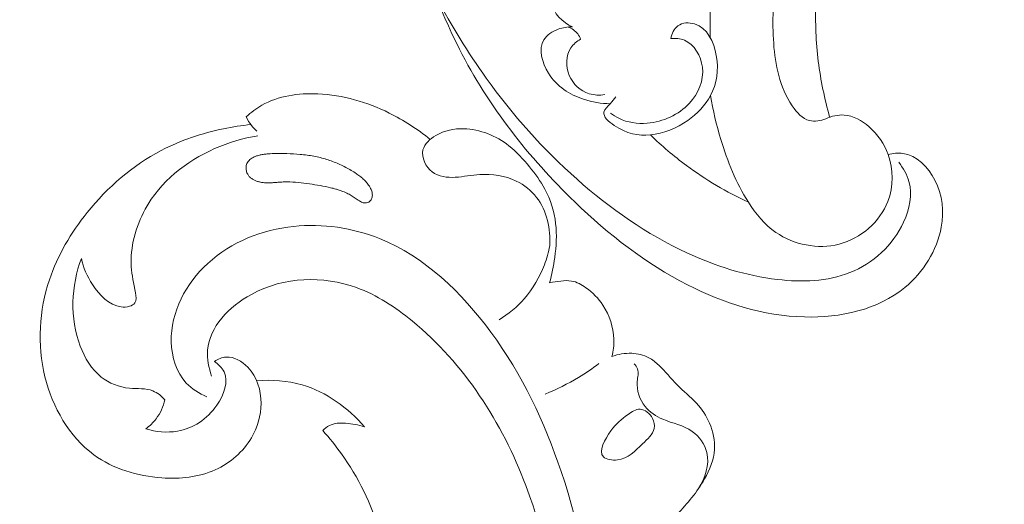
# Model space of a CAD drawing. Units: centimetres. Extents: x 533 to 823, y 192 to 603.
# Drawn here: x 701 to 709, y 486 to 490 of the extents above; entities that cross this region are included whole.
import ezdxf

# ---------------------------------------------------------------- set-up
doc = ezdxf.new("R2010")
doc.units = ezdxf.units.CM
doc.header["$MEASUREMENT"] = 0
doc.layers.add('layer 1', color=7, linetype='Continuous')

msp = doc.modelspace()

# ---------------------------------------------------------------- linework, layer by layer
at = {"layer": 'layer 1', "color": 250, "lineweight": 20}
for points, knots in [([(533.1739, 192.40227), (533.1739, 192.40227), (533.1739, 602.89845), (533.1739, 602.89845), (533.1739, 602.89845), (533.1739, 602.89845), (823.42375, 602.89845), (823.42375, 602.89845), (823.42375, 602.89845), (823.42375, 602.89845), (823.42375, 192.40227), (823.42375, 192.40227), (823.42375, 192.40227), (823.42375, 192.40227), (533.1739, 192.40227), (533.1739, 192.40227)], [0, 0, 0, 0, 0.2, 0.2, 0.2, 0.2, 0.4, 0.4, 0.4, 0.4, 0.6, 0.6, 0.6, 0.6, 1, 1, 1, 1]), ([(706.93814, 489.79912), (706.93122, 490.14983), (706.95437, 490.50153), (707.01029, 490.84848), (707.01029, 490.84848), (707.09869, 491.39792), (707.26917, 491.93561), (707.50622, 492.43669)], [0, 0, 0, 0, 0.3333333, 0.3333333, 0.3333333, 0.3333333, 1, 1, 1, 1]), ([(707.92719, 489.14077), (707.88534, 489.29232), (707.8532, 489.44685), (707.83359, 489.60305), (707.83359, 489.60305), (707.77308, 490.08319), (707.83006, 490.58017), (707.96545, 491.04464), (707.96545, 491.04464), (708.02191, 491.23849), (708.09205, 491.42658), (708.17199, 491.61071)], [0, 0, 0, 0, 0.25, 0.25, 0.25, 0.25, 0.5, 0.5, 0.5, 0.5, 1, 1, 1, 1]), ([(708.41206, 488.83129), (708.45173, 488.84147), (708.49433, 488.84655), (708.53467, 488.8411), (708.53467, 488.8411), (708.64812, 488.82573), (708.74437, 488.72682), (708.80031, 488.61809), (708.80031, 488.61809), (708.86378, 488.49503), (708.87569, 488.35932), (708.85221, 488.22959), (708.85221, 488.22959), (708.81711, 488.0363), (708.70326, 487.85622), (708.55161, 487.73072), (708.55161, 487.73072), (708.32577, 487.54374), (708.01594, 487.47812), (707.71864, 487.48525), (707.71864, 487.48525), (707.37575, 487.49349), (707.04945, 487.59841), (706.75036, 487.75136), (706.75036, 487.75136), (706.40534, 487.92783), (706.09647, 488.16804), (705.81582, 488.43803), (705.81582, 488.43803), (705.432, 488.80726), (705.10069, 489.23218), (704.86029, 489.70405), (704.86029, 489.70405), (704.68768, 490.04265), (704.56185, 490.40545), (704.48125, 490.77634), (704.48125, 490.77634), (704.4464, 490.93689), (704.41997, 491.09901), (704.40232, 491.26205)], [0, 0, 0, 0, 0.0909091, 0.0909091, 0.0909091, 0.0909091, 0.1818182, 0.1818182, 0.1818182, 0.1818182, 0.2727273, 0.2727273, 0.2727273, 0.2727273, 0.3636364, 0.3636364, 0.3636364, 0.3636364, 0.4545455, 0.4545455, 0.4545455, 0.4545455, 0.5454545, 0.5454545, 0.5454545, 0.5454545, 0.6363636, 0.6363636, 0.6363636, 0.6363636, 0.7272727, 0.7272727, 0.7272727, 0.7272727, 0.8181818, 0.8181818, 0.8181818, 0.8181818, 1, 1, 1, 1]), ([(707.89492, 489.12806), (707.85315, 489.11146), (707.80352, 489.10226), (707.76074, 489.11275), (707.76074, 489.11275), (707.70145, 489.12731), (707.65508, 489.17948), (707.61778, 489.23426), (707.61778, 489.23426), (707.50986, 489.39243), (707.47677, 489.57199), (707.46349, 489.75325), (707.46349, 489.75325), (707.45007, 489.9355), (707.45668, 490.11938), (707.49803, 490.29551)], [0, 0, 0, 0, 0.2, 0.2, 0.2, 0.2, 0.4, 0.4, 0.4, 0.4, 0.6, 0.6, 0.6, 0.6, 1, 1, 1, 1]), ([(705.70164, 490.15453), (705.67633, 490.13449), (705.64905, 490.10746), (705.641, 490.07887), (705.641, 490.07887), (705.6209, 490.0071), (705.72243, 489.92563), (705.79515, 489.88863)], [0, 0, 0, 0, 0.3333333, 0.3333333, 0.3333333, 0.3333333, 1, 1, 1, 1]), ([(708.49992, 488.76695), (708.53763, 488.71973), (708.56899, 488.66499), (708.58484, 488.6069), (708.58484, 488.6069), (708.6144, 488.49814), (708.58965, 488.37797), (708.54067, 488.27126), (708.54067, 488.27126), (708.45239, 488.0782), (708.28537, 487.92926), (708.09511, 487.85276), (708.09511, 487.85276), (707.90796, 487.77751), (707.69812, 487.77214), (707.49556, 487.79599), (707.49556, 487.79599), (707.23202, 487.827), (706.98058, 487.90741), (706.74306, 488.01785), (706.74306, 488.01785), (706.4123, 488.1716), (706.10854, 488.38355), (705.83441, 488.62628), (705.83441, 488.62628), (705.552, 488.87641), (705.30085, 489.1592), (705.08112, 489.46454), (705.08112, 489.46454), (704.92946, 489.67549), (704.79272, 489.89723), (704.67308, 490.12739)], [0, 0, 0, 0, 0.1111111, 0.1111111, 0.1111111, 0.1111111, 0.2222222, 0.2222222, 0.2222222, 0.2222222, 0.3333333, 0.3333333, 0.3333333, 0.3333333, 0.4444444, 0.4444444, 0.4444444, 0.4444444, 0.5555556, 0.5555556, 0.5555556, 0.5555556, 0.6666667, 0.6666667, 0.6666667, 0.6666667, 0.7777778, 0.7777778, 0.7777778, 0.7777778, 1, 1, 1, 1]), ([(705.79515, 489.88863), (705.75549, 489.88997), (705.71613, 489.88388), (705.6777, 489.86973), (705.6777, 489.86973), (705.62985, 489.85218), (705.58339, 489.82224), (705.55892, 489.78169), (705.55892, 489.78169), (705.51262, 489.70529), (705.54413, 489.59129), (705.59761, 489.50486), (705.59761, 489.50486), (705.66668, 489.39349), (705.77243, 489.32797), (705.8872, 489.28961), (705.8872, 489.28961), (705.95902, 489.26576), (706.03438, 489.25243), (706.1094, 489.25253)], [0, 0, 0, 0, 0.1666667, 0.1666667, 0.1666667, 0.1666667, 0.3333333, 0.3333333, 0.3333333, 0.3333333, 0.5, 0.5, 0.5, 0.5, 0.6666667, 0.6666667, 0.6666667, 0.6666667, 1, 1, 1, 1]), ([(705.86323, 489.78681), (705.85782, 489.80227), (705.85036, 489.8171), (705.84055, 489.83032), (705.84055, 489.83032), (705.82059, 489.85698), (705.79068, 489.87678), (705.7595, 489.88775)], [0, 0, 0, 0, 0.3333333, 0.3333333, 0.3333333, 0.3333333, 1, 1, 1, 1]), ([(706.15689, 489.30848), (706.14057, 489.29028), (706.127, 489.27157), (706.1094, 489.25253), (706.1094, 489.25253), (706.08838, 489.22984), (706.06163, 489.20669), (706.05679, 489.18255), (706.05679, 489.18255), (706.04917, 489.14442), (706.09626, 489.10392), (706.14221, 489.07311), (706.14221, 489.07311), (706.24517, 489.00415), (706.34261, 488.98394), (706.44232, 488.99362), (706.44232, 488.99362), (706.54938, 489.00397), (706.65888, 489.04887), (706.75212, 489.11439), (706.75212, 489.11439), (706.83029, 489.16928), (706.89697, 489.23881), (706.94004, 489.32003), (706.94004, 489.32003), (706.99158, 489.41732), (707.00936, 489.53133), (706.98828, 489.65055), (706.98828, 489.65055), (706.96823, 489.76419), (706.91299, 489.88246), (706.80821, 489.91396), (706.80821, 489.91396), (706.76241, 489.92779), (706.70696, 489.92494), (706.66992, 489.89755), (706.66992, 489.89755), (706.638, 489.87395), (706.61967, 489.83214), (706.61155, 489.7931)], [0, 0, 0, 0, 0.0909091, 0.0909091, 0.0909091, 0.0909091, 0.1818182, 0.1818182, 0.1818182, 0.1818182, 0.2727273, 0.2727273, 0.2727273, 0.2727273, 0.3636364, 0.3636364, 0.3636364, 0.3636364, 0.4545455, 0.4545455, 0.4545455, 0.4545455, 0.5454545, 0.5454545, 0.5454545, 0.5454545, 0.6363636, 0.6363636, 0.6363636, 0.6363636, 0.7272727, 0.7272727, 0.7272727, 0.7272727, 0.8181818, 0.8181818, 0.8181818, 0.8181818, 1, 1, 1, 1]), ([(706.06503, 489.32759), (706.02206, 489.32089), (705.97667, 489.32206), (705.93462, 489.33509), (705.93462, 489.33509), (705.86258, 489.35731), (705.80005, 489.4139), (705.76945, 489.48638), (705.76945, 489.48638), (705.73788, 489.561), (705.74022, 489.65262), (705.78346, 489.71617), (705.78346, 489.71617), (705.80354, 489.74566), (705.83248, 489.76914), (705.86323, 489.78681)], [0, 0, 0, 0, 0.2, 0.2, 0.2, 0.2, 0.4, 0.4, 0.4, 0.4, 0.6, 0.6, 0.6, 0.6, 1, 1, 1, 1]), ([(706.61155, 489.7931), (706.64904, 489.79566), (706.68869, 489.79248), (706.72352, 489.77837), (706.72352, 489.77837), (706.80637, 489.74462), (706.86169, 489.64806), (706.87297, 489.55429), (706.87297, 489.55429), (706.88633, 489.44374), (706.83862, 489.33688), (706.7655, 489.25707), (706.7655, 489.25707), (706.67599, 489.15941), (706.54838, 489.10212), (706.41649, 489.09132), (706.41649, 489.09132), (706.3352, 489.08461), (706.25233, 489.0956), (706.18095, 489.13125), (706.18095, 489.13125), (706.15678, 489.14337), (706.13391, 489.15831), (706.1126, 489.17508)], [0, 0, 0, 0, 0.1428571, 0.1428571, 0.1428571, 0.1428571, 0.2857143, 0.2857143, 0.2857143, 0.2857143, 0.4285714, 0.4285714, 0.4285714, 0.4285714, 0.5714286, 0.5714286, 0.5714286, 0.5714286, 0.7142857, 0.7142857, 0.7142857, 0.7142857, 1, 1, 1, 1]), ([(704.61642, 488.95614), (704.51279, 489.04213), (704.39848, 489.11571), (704.27733, 489.17541), (704.27733, 489.17541), (704.09357, 489.26606), (703.89426, 489.32487), (703.68702, 489.33402), (703.68702, 489.33402), (703.52551, 489.34107), (703.35914, 489.31793), (703.22222, 489.23972), (703.22222, 489.23972), (703.17552, 489.21309), (703.13229, 489.17995), (703.0927, 489.14362)], [0, 0, 0, 0, 0.2, 0.2, 0.2, 0.2, 0.4, 0.4, 0.4, 0.4, 0.6, 0.6, 0.6, 0.6, 1, 1, 1, 1]), ([(707.89492, 489.12806), (707.94259, 489.14922), (707.99649, 489.1622), (708.04837, 489.15844), (708.04837, 489.15844), (708.12399, 489.15295), (708.19533, 489.11193), (708.25451, 489.06045), (708.25451, 489.06045), (708.32647, 488.99772), (708.38036, 488.91927), (708.41206, 488.83129), (708.41206, 488.83129), (708.45637, 488.70815), (708.45734, 488.56629), (708.40986, 488.44281), (708.40986, 488.44281), (708.34416, 488.27187), (708.18558, 488.13617), (708.00592, 488.08936), (708.00592, 488.08936), (707.82825, 488.0431), (707.62983, 488.08369), (707.48242, 488.18578), (707.48242, 488.18578), (707.38869, 488.25065), (707.31543, 488.34048), (707.25403, 488.43638), (707.25403, 488.43638), (707.15115, 488.59699), (707.08099, 488.77469), (707.02599, 488.95611), (707.02599, 488.95611), (706.98972, 489.0758), (706.95996, 489.197), (706.94004, 489.32003)], [0, 0, 0, 0, 0.1, 0.1, 0.1, 0.1, 0.2, 0.2, 0.2, 0.2, 0.3, 0.3, 0.3, 0.3, 0.4, 0.4, 0.4, 0.4, 0.5, 0.5, 0.5, 0.5, 0.6, 0.6, 0.6, 0.6, 0.7, 0.7, 0.7, 0.7, 0.8, 0.8, 0.8, 0.8, 1, 1, 1, 1]), ([(703.13072, 489.07943), (703.05495, 489.07189), (702.97964, 489.06027), (702.90495, 489.04485), (702.90495, 489.04485), (702.72566, 489.0079), (702.54979, 488.94955), (702.3879, 488.86485), (702.3879, 488.86485), (702.15087, 488.74093), (701.94368, 488.5607), (701.77473, 488.35066), (701.77473, 488.35066), (701.64019, 488.18331), (701.52991, 487.99698), (701.46202, 487.79412), (701.46202, 487.79412), (701.37697, 487.53963), (701.35875, 487.25913), (701.42494, 486.99052), (701.42494, 486.99052), (701.48748, 486.7368), (701.62538, 486.49357), (701.83024, 486.34361), (701.83024, 486.34361), (701.99011, 486.22675), (702.19086, 486.16654), (702.3926, 486.1523), (702.3926, 486.1523), (702.54588, 486.14149), (702.69967, 486.15717), (702.83656, 486.21957), (702.83656, 486.21957), (702.9588, 486.27525), (703.06751, 486.36816), (703.13612, 486.48442), (703.13612, 486.48442), (703.18676, 486.57032), (703.21562, 486.66891), (703.21579, 486.76969), (703.21579, 486.76969), (703.21593, 486.87742), (703.18342, 486.98749), (703.1059, 487.06818), (703.1059, 487.06818), (703.05764, 487.11849), (702.99182, 487.15734), (702.92685, 487.15285), (702.92685, 487.15285), (702.89255, 487.1505), (702.85844, 487.13608), (702.8294, 487.11758)], [0, 0, 0, 0, 0.0714286, 0.0714286, 0.0714286, 0.0714286, 0.1428571, 0.1428571, 0.1428571, 0.1428571, 0.2142857, 0.2142857, 0.2142857, 0.2142857, 0.2857143, 0.2857143, 0.2857143, 0.2857143, 0.3571429, 0.3571429, 0.3571429, 0.3571429, 0.4285714, 0.4285714, 0.4285714, 0.4285714, 0.5, 0.5, 0.5, 0.5, 0.5714286, 0.5714286, 0.5714286, 0.5714286, 0.6428571, 0.6428571, 0.6428571, 0.6428571, 0.7142857, 0.7142857, 0.7142857, 0.7142857, 0.7857143, 0.7857143, 0.7857143, 0.7857143, 0.8571429, 0.8571429, 0.8571429, 0.8571429, 1, 1, 1, 1]), ([(703.0927, 489.14362), (703.10467, 489.11807), (703.11949, 489.09364), (703.13683, 489.07136), (703.13683, 489.07136), (703.1501, 489.05429), (703.1649, 489.03852), (703.18086, 489.02415)], [0, 0, 0, 0, 0.3333333, 0.3333333, 0.3333333, 0.3333333, 1, 1, 1, 1]), ([(705.60688, 487.76802), (705.6261, 487.8368), (705.6397, 487.90723), (705.64931, 487.97833), (705.64931, 487.97833), (705.66192, 488.07132), (705.66761, 488.16563), (705.65692, 488.2591), (705.65692, 488.2591), (705.64549, 488.35851), (705.61547, 488.45704), (705.56805, 488.54516), (705.56805, 488.54516), (705.53243, 488.61115), (705.48714, 488.67123), (705.43965, 488.72956), (705.43965, 488.72956), (705.38826, 488.79246), (705.33444, 488.85327), (705.27002, 488.90372), (705.27002, 488.90372), (705.16361, 488.98681), (705.02853, 489.04158), (704.89512, 489.04516), (704.89512, 489.04516), (704.81535, 489.04736), (704.73621, 489.03115), (704.66367, 488.98889), (704.66367, 488.98889), (704.61477, 488.96038), (704.56884, 488.92007), (704.55719, 488.86921), (704.55719, 488.86921), (704.54304, 488.80712), (704.57965, 488.7295), (704.63333, 488.68763), (704.63333, 488.68763), (704.68693, 488.64584), (704.75759, 488.63966), (704.82432, 488.64316), (704.82432, 488.64316), (704.89477, 488.64693), (704.96094, 488.66139), (705.02952, 488.6658), (705.02952, 488.6658), (705.13081, 488.67227), (705.23749, 488.65689), (705.33042, 488.61187), (705.33042, 488.61187), (705.39595, 488.58014), (705.45459, 488.5337), (705.49901, 488.47603), (705.49901, 488.47603), (705.58431, 488.36529), (705.61728, 488.21312), (705.60847, 488.07536)], [0, 0, 0, 0, 0.0666667, 0.0666667, 0.0666667, 0.0666667, 0.1333333, 0.1333333, 0.1333333, 0.1333333, 0.2, 0.2, 0.2, 0.2, 0.2666667, 0.2666667, 0.2666667, 0.2666667, 0.3333333, 0.3333333, 0.3333333, 0.3333333, 0.4, 0.4, 0.4, 0.4, 0.4666667, 0.4666667, 0.4666667, 0.4666667, 0.5333333, 0.5333333, 0.5333333, 0.5333333, 0.6, 0.6, 0.6, 0.6, 0.6666667, 0.6666667, 0.6666667, 0.6666667, 0.7333333, 0.7333333, 0.7333333, 0.7333333, 0.8, 0.8, 0.8, 0.8, 0.8666667, 0.8666667, 0.8666667, 0.8666667, 1, 1, 1, 1]), ([(706.44232, 488.99362), (706.53572, 488.90287), (706.63525, 488.81816), (706.74013, 488.74055), (706.74013, 488.74055), (706.90044, 488.62196), (707.07346, 488.51997), (707.25403, 488.43638)], [0, 0, 0, 0, 0.3333333, 0.3333333, 0.3333333, 0.3333333, 1, 1, 1, 1]), ([(701.72654, 487.97008), (701.74233, 487.89373), (701.77311, 487.82309), (701.8181, 487.75459), (701.8181, 487.75459), (701.87602, 487.6665), (701.95758, 487.58216), (702.05531, 487.56847), (702.05531, 487.56847), (702.07867, 487.56515), (702.10284, 487.56595), (702.12664, 487.57367), (702.12664, 487.57367), (702.14404, 487.57932), (702.16122, 487.58862), (702.17036, 487.60209), (702.17036, 487.60209), (702.1848, 487.62337), (702.17953, 487.65478), (702.1742, 487.68456), (702.1742, 487.68456), (702.15992, 487.76391), (702.14479, 487.83148), (702.14039, 487.90204), (702.14039, 487.90204), (702.13066, 488.05948), (702.17476, 488.23122), (702.25497, 488.37778), (702.25497, 488.37778), (702.38078, 488.60752), (702.59551, 488.77539), (702.83111, 488.88005), (702.83111, 488.88005), (702.94634, 488.93131), (703.06662, 488.96742), (703.19002, 488.98712)], [0, 0, 0, 0, 0.1, 0.1, 0.1, 0.1, 0.2, 0.2, 0.2, 0.2, 0.3, 0.3, 0.3, 0.3, 0.4, 0.4, 0.4, 0.4, 0.5, 0.5, 0.5, 0.5, 0.6, 0.6, 0.6, 0.6, 0.7, 0.7, 0.7, 0.7, 0.8, 0.8, 0.8, 0.8, 1, 1, 1, 1]), ([(704.12317, 488.45077), (704.12646, 488.45477), (704.12921, 488.4591), (704.13136, 488.46382), (704.13136, 488.46382), (704.13349, 488.46841), (704.13494, 488.47333), (704.13604, 488.47835), (704.13604, 488.47835), (704.13715, 488.48351), (704.13778, 488.48878), (704.13784, 488.4941), (704.13784, 488.4941), (704.13793, 488.49969), (704.13751, 488.50526), (704.13666, 488.51071), (704.13666, 488.51071), (704.13575, 488.51625), (704.1344, 488.52167), (704.13276, 488.52698), (704.13276, 488.52698), (704.13112, 488.53229), (704.12912, 488.53755), (704.12683, 488.54269), (704.12683, 488.54269), (704.12453, 488.54784), (704.12201, 488.55279), (704.11928, 488.55768), (704.11928, 488.55768), (704.11549, 488.56458), (704.11133, 488.57128), (704.10687, 488.57773), (704.10687, 488.57773), (704.09962, 488.58837), (704.09156, 488.59858), (704.08294, 488.60805), (704.08294, 488.60805), (704.07439, 488.61759), (704.06523, 488.62646), (704.05567, 488.63487), (704.05567, 488.63487), (704.0462, 488.64334), (704.03617, 488.65122), (704.02599, 488.65883), (704.02599, 488.65883), (704.01579, 488.6663), (704.00528, 488.67336), (703.99468, 488.68022), (703.99468, 488.68022), (703.9807, 488.68919), (703.96641, 488.69776), (703.95194, 488.70591), (703.95194, 488.70591), (703.92112, 488.7235), (703.88946, 488.73946), (703.8571, 488.75377), (703.8571, 488.75377), (703.82489, 488.76807), (703.79189, 488.78051), (703.75845, 488.79101), (703.75845, 488.79101), (703.74136, 488.79639), (703.72421, 488.80121), (703.70689, 488.80547), (703.70689, 488.80547), (703.6888, 488.81001), (703.67046, 488.81393), (703.65214, 488.81735), (703.65214, 488.81735), (703.61524, 488.82436), (703.57789, 488.82927), (703.54043, 488.83277), (703.54043, 488.83277), (703.5034, 488.83624), (703.46617, 488.83824), (703.42903, 488.83937), (703.42903, 488.83937), (703.38311, 488.84077), (703.33701, 488.84084), (703.29109, 488.83777), (703.29109, 488.83777), (703.27983, 488.83709), (703.26855, 488.83613), (703.25726, 488.83503), (703.25726, 488.83503), (703.25174, 488.8344), (703.24623, 488.83377), (703.24079, 488.83306), (703.24079, 488.83306), (703.23033, 488.83175), (703.21985, 488.83016), (703.20953, 488.82792), (703.20953, 488.82792), (703.19893, 488.8257), (703.18842, 488.82276), (703.17821, 488.81917), (703.17821, 488.81917), (703.17142, 488.81679), (703.16476, 488.81412), (703.1582, 488.81102), (703.1582, 488.81102), (703.15202, 488.8081), (703.14587, 488.80482), (703.14005, 488.80116), (703.14005, 488.80116), (703.13424, 488.7975), (703.12868, 488.79354), (703.12343, 488.78906), (703.12343, 488.78906), (703.11826, 488.78464), (703.11356, 488.77983), (703.10931, 488.77449), (703.10931, 488.77449), (703.10514, 488.76921), (703.10157, 488.76354), (703.09875, 488.75744), (703.09875, 488.75744), (703.09627, 488.75203), (703.09441, 488.74636), (703.09318, 488.74057), (703.09318, 488.74057), (703.09195, 488.73493), (703.09129, 488.72923), (703.09112, 488.72343), (703.09112, 488.72343), (703.09102, 488.71755), (703.09135, 488.71178), (703.09216, 488.7059), (703.09216, 488.7059), (703.09299, 488.70016), (703.09424, 488.69439), (703.09593, 488.68887), (703.09593, 488.68887), (703.09755, 488.68328), (703.09968, 488.67786), (703.10232, 488.67262), (703.10232, 488.67262), (703.10568, 488.66576), (703.10993, 488.65926), (703.11478, 488.65327), (703.11478, 488.65327), (703.12021, 488.64661), (703.12648, 488.64065), (703.13323, 488.63537), (703.13323, 488.63537), (703.14005, 488.63001), (703.14735, 488.62547), (703.15498, 488.62147), (703.15498, 488.62147), (703.16268, 488.61739), (703.17071, 488.61399), (703.17885, 488.61109), (703.17885, 488.61109), (703.18714, 488.60817), (703.19553, 488.60574), (703.20403, 488.60379), (703.20403, 488.60379), (703.21406, 488.60145), (703.22421, 488.59973), (703.2344, 488.59858), (703.2344, 488.59858), (703.24593, 488.59725), (703.25744, 488.59656), (703.26899, 488.59643), (703.26899, 488.59643), (703.28026, 488.59633), (703.29156, 488.59665), (703.30288, 488.59725), (703.30288, 488.59725), (703.31407, 488.59787), (703.32513, 488.59877), (703.33627, 488.59974), (703.33627, 488.59974), (703.34805, 488.60074), (703.35983, 488.60173), (703.3716, 488.60258), (703.3716, 488.60258), (703.3771, 488.60307), (703.38259, 488.60342), (703.38801, 488.60371), (703.38801, 488.60371), (703.40268, 488.60454), (703.41739, 488.60488), (703.43213, 488.60472), (703.43213, 488.60472), (703.46283, 488.60451), (703.4936, 488.60252), (703.52421, 488.59949), (703.52421, 488.59949), (703.55532, 488.59648), (703.58627, 488.59228), (703.61721, 488.58794), (703.61721, 488.58794), (703.64668, 488.58379), (703.67618, 488.57928), (703.70558, 488.57428), (703.70558, 488.57428), (703.73448, 488.56925), (703.76332, 488.56352), (703.79186, 488.5566), (703.79186, 488.5566), (703.80607, 488.55322), (703.82017, 488.54949), (703.83425, 488.54533), (703.83425, 488.54533), (703.84382, 488.5426), (703.85331, 488.53966), (703.8627, 488.53651), (703.8627, 488.53651), (703.87695, 488.53184), (703.89109, 488.52669), (703.90496, 488.52093), (703.90496, 488.52093), (703.9187, 488.51517), (703.93217, 488.50879), (703.94522, 488.50153), (703.94522, 488.50153), (703.9512, 488.49822), (703.95703, 488.49479), (703.96284, 488.49107), (703.96284, 488.49107), (703.96825, 488.48767), (703.9735, 488.48413), (703.97882, 488.48053), (703.97882, 488.48053), (703.99021, 488.4729), (704.00151, 488.46506), (704.01299, 488.45763), (704.01299, 488.45763), (704.01866, 488.45393), (704.02441, 488.45043), (704.03018, 488.44707), (704.03018, 488.44707), (704.03363, 488.44502), (704.0371, 488.44312), (704.04065, 488.44128), (704.04065, 488.44128), (704.04521, 488.43887), (704.04978, 488.43659), (704.05461, 488.4348), (704.05461, 488.4348), (704.05942, 488.43286), (704.06455, 488.43132), (704.06973, 488.43049), (704.06973, 488.43049), (704.07254, 488.43013), (704.07529, 488.42984), (704.07813, 488.4299), (704.07813, 488.4299), (704.08146, 488.42986), (704.08488, 488.43016), (704.08827, 488.43081), (704.08827, 488.43081), (704.09496, 488.43206), (704.10146, 488.43446), (704.1074, 488.43782), (704.1074, 488.43782), (704.11334, 488.44119), (704.11872, 488.44552), (704.12317, 488.45077)], [0, 0, 0, 0, 0.0151515, 0.0151515, 0.0151515, 0.0151515, 0.030303, 0.030303, 0.030303, 0.030303, 0.0454545, 0.0454545, 0.0454545, 0.0454545, 0.0606061, 0.0606061, 0.0606061, 0.0606061, 0.0757576, 0.0757576, 0.0757576, 0.0757576, 0.0909091, 0.0909091, 0.0909091, 0.0909091, 0.1060606, 0.1060606, 0.1060606, 0.1060606, 0.1212121, 0.1212121, 0.1212121, 0.1212121, 0.1363636, 0.1363636, 0.1363636, 0.1363636, 0.1515152, 0.1515152, 0.1515152, 0.1515152, 0.1666667, 0.1666667, 0.1666667, 0.1666667, 0.1818182, 0.1818182, 0.1818182, 0.1818182, 0.1969697, 0.1969697, 0.1969697, 0.1969697, 0.2121212, 0.2121212, 0.2121212, 0.2121212, 0.2272727, 0.2272727, 0.2272727, 0.2272727, 0.2424242, 0.2424242, 0.2424242, 0.2424242, 0.2575758, 0.2575758, 0.2575758, 0.2575758, 0.2727273, 0.2727273, 0.2727273, 0.2727273, 0.2878788, 0.2878788, 0.2878788, 0.2878788, 0.3030303, 0.3030303, 0.3030303, 0.3030303, 0.3181818, 0.3181818, 0.3181818, 0.3181818, 0.3333333, 0.3333333, 0.3333333, 0.3333333, 0.3484848, 0.3484848, 0.3484848, 0.3484848, 0.3636364, 0.3636364, 0.3636364, 0.3636364, 0.3787879, 0.3787879, 0.3787879, 0.3787879, 0.3939394, 0.3939394, 0.3939394, 0.3939394, 0.4090909, 0.4090909, 0.4090909, 0.4090909, 0.4242424, 0.4242424, 0.4242424, 0.4242424, 0.4393939, 0.4393939, 0.4393939, 0.4393939, 0.4545455, 0.4545455, 0.4545455, 0.4545455, 0.469697, 0.469697, 0.469697, 0.469697, 0.4848485, 0.4848485, 0.4848485, 0.4848485, 0.5, 0.5, 0.5, 0.5, 0.5151515, 0.5151515, 0.5151515, 0.5151515, 0.530303, 0.530303, 0.530303, 0.530303, 0.5454545, 0.5454545, 0.5454545, 0.5454545, 0.5606061, 0.5606061, 0.5606061, 0.5606061, 0.5757576, 0.5757576, 0.5757576, 0.5757576, 0.5909091, 0.5909091, 0.5909091, 0.5909091, 0.6060606, 0.6060606, 0.6060606, 0.6060606, 0.6212121, 0.6212121, 0.6212121, 0.6212121, 0.6363636, 0.6363636, 0.6363636, 0.6363636, 0.6515152, 0.6515152, 0.6515152, 0.6515152, 0.6666667, 0.6666667, 0.6666667, 0.6666667, 0.6818182, 0.6818182, 0.6818182, 0.6818182, 0.6969697, 0.6969697, 0.6969697, 0.6969697, 0.7121212, 0.7121212, 0.7121212, 0.7121212, 0.7272727, 0.7272727, 0.7272727, 0.7272727, 0.7424242, 0.7424242, 0.7424242, 0.7424242, 0.7575758, 0.7575758, 0.7575758, 0.7575758, 0.7727273, 0.7727273, 0.7727273, 0.7727273, 0.7878788, 0.7878788, 0.7878788, 0.7878788, 0.8030303, 0.8030303, 0.8030303, 0.8030303, 0.8181818, 0.8181818, 0.8181818, 0.8181818, 0.8333333, 0.8333333, 0.8333333, 0.8333333, 0.8484848, 0.8484848, 0.8484848, 0.8484848, 0.8636364, 0.8636364, 0.8636364, 0.8636364, 0.8787879, 0.8787879, 0.8787879, 0.8787879, 0.8939394, 0.8939394, 0.8939394, 0.8939394, 0.9090909, 0.9090909, 0.9090909, 0.9090909, 0.9242424, 0.9242424, 0.9242424, 0.9242424, 0.9393939, 0.9393939, 0.9393939, 0.9393939, 0.9545455, 0.9545455, 0.9545455, 0.9545455, 0.969697, 0.969697, 0.969697, 0.969697, 1, 1, 1, 1]), ([(702.76644, 486.82462), (702.70328, 486.85049), (702.64225, 486.88804), (702.59553, 486.93809), (702.59553, 486.93809), (702.51282, 487.0267), (702.47497, 487.15457), (702.47154, 487.27924), (702.47154, 487.27924), (702.46468, 487.52753), (702.59414, 487.76301), (702.77479, 487.92965), (702.77479, 487.92965), (702.96982, 488.10948), (703.2243, 488.20899), (703.48538, 488.23612), (703.48538, 488.23612), (703.72709, 488.2613), (703.97436, 488.2244), (704.19805, 488.1346), (704.19805, 488.1346), (704.57089, 487.98495), (704.87831, 487.68836), (705.12028, 487.35938), (705.12028, 487.35938), (705.37994, 487.00631), (705.56433, 486.61588), (705.70252, 486.20516), (705.70252, 486.20516), (705.86224, 485.73077), (705.96048, 485.22935), (705.93812, 484.73404), (705.93812, 484.73404), (705.93278, 484.61516), (705.92051, 484.49668), (705.903, 484.37911)], [0, 0, 0, 0, 0.1, 0.1, 0.1, 0.1, 0.2, 0.2, 0.2, 0.2, 0.3, 0.3, 0.3, 0.3, 0.4, 0.4, 0.4, 0.4, 0.5, 0.5, 0.5, 0.5, 0.6, 0.6, 0.6, 0.6, 0.7, 0.7, 0.7, 0.7, 0.8, 0.8, 0.8, 0.8, 1, 1, 1, 1]), ([(705.18815, 487.46158), (705.26587, 487.50933), (705.3376, 487.56839), (705.39776, 487.63744), (705.39776, 487.63744), (705.46931, 487.7195), (705.52451, 487.81575), (705.56314, 487.9177), (705.56314, 487.9177), (705.58255, 487.96902), (705.59775, 488.02173), (705.60847, 488.07536)], [0, 0, 0, 0, 0.25, 0.25, 0.25, 0.25, 0.5, 0.5, 0.5, 0.5, 1, 1, 1, 1]), ([(702.41882, 486.80008), (702.39065, 486.8298), (702.35707, 486.85754), (702.32003, 486.87272), (702.32003, 486.87272), (702.26059, 486.89702), (702.19213, 486.88877), (702.1254, 486.89527), (702.1254, 486.89527), (702.03973, 486.90348), (701.95687, 486.93593), (701.89081, 486.98799), (701.89081, 486.98799), (701.80997, 487.05163), (701.75428, 487.14465), (701.71692, 487.24362), (701.71692, 487.24362), (701.62855, 487.47722), (701.64187, 487.74407), (701.72654, 487.97008)], [0, 0, 0, 0, 0.1666667, 0.1666667, 0.1666667, 0.1666667, 0.3333333, 0.3333333, 0.3333333, 0.3333333, 0.5, 0.5, 0.5, 0.5, 0.6666667, 0.6666667, 0.6666667, 0.6666667, 1, 1, 1, 1]), ([(702.80584, 486.99523), (702.7822, 487.06382), (702.76729, 487.13869), (702.77252, 487.20998), (702.77252, 487.20998), (702.78667, 487.40414), (702.95014, 487.57134), (703.13518, 487.67267), (703.13518, 487.67267), (703.409, 487.8225), (703.72995, 487.82806), (704.00608, 487.72862), (704.00608, 487.72862), (704.17557, 487.6676), (704.32812, 487.56699), (704.46835, 487.45202), (704.46835, 487.45202), (704.89921, 487.09874), (705.21235, 486.60998), (705.41039, 486.08783), (705.41039, 486.08783), (705.5781, 485.64565), (705.66336, 485.17957), (705.67804, 484.71328), (705.67804, 484.71328), (705.69195, 484.26897), (705.64186, 483.82442), (705.54482, 483.38972), (705.54482, 483.38972), (705.37899, 482.64564), (705.07584, 481.93048), (704.66213, 481.29788)], [0, 0, 0, 0, 0.1111111, 0.1111111, 0.1111111, 0.1111111, 0.2222222, 0.2222222, 0.2222222, 0.2222222, 0.3333333, 0.3333333, 0.3333333, 0.3333333, 0.4444444, 0.4444444, 0.4444444, 0.4444444, 0.5555556, 0.5555556, 0.5555556, 0.5555556, 0.6666667, 0.6666667, 0.6666667, 0.6666667, 0.7777778, 0.7777778, 0.7777778, 0.7777778, 1, 1, 1, 1]), ([(706.12318, 487.15731), (706.13463, 487.20393), (706.1404, 487.25214), (706.13909, 487.30061), (706.13909, 487.30061), (706.1363, 487.39992), (706.10359, 487.50022), (706.04867, 487.58325), (706.04867, 487.58325), (706.01132, 487.63973), (705.96356, 487.68822), (705.90745, 487.72801), (705.90745, 487.72801), (705.87111, 487.75391), (705.83128, 487.77604), (705.7888, 487.78341), (705.7888, 487.78341), (705.75955, 487.7884), (705.72911, 487.78646), (705.69901, 487.78336), (705.69901, 487.78336), (705.66775, 487.78006), (705.63705, 487.77566), (705.60688, 487.76802)], [0, 0, 0, 0, 0.1428571, 0.1428571, 0.1428571, 0.1428571, 0.2857143, 0.2857143, 0.2857143, 0.2857143, 0.4285714, 0.4285714, 0.4285714, 0.4285714, 0.5714286, 0.5714286, 0.5714286, 0.5714286, 0.7142857, 0.7142857, 0.7142857, 0.7142857, 1, 1, 1, 1]), ([(702.8294, 487.11758), (702.86123, 487.0948), (702.89203, 487.06508), (702.90879, 487.031), (702.90879, 487.031), (702.94929, 486.94867), (702.90814, 486.84075), (702.84953, 486.75541), (702.84953, 486.75541), (702.76795, 486.63661), (702.65236, 486.56176), (702.52357, 486.5393), (702.52357, 486.5393), (702.43721, 486.52429), (702.34504, 486.53286), (702.26071, 486.55826)], [0, 0, 0, 0, 0.2, 0.2, 0.2, 0.2, 0.4, 0.4, 0.4, 0.4, 0.6, 0.6, 0.6, 0.6, 1, 1, 1, 1]), ([(706.47945, 485.68829), (706.54486, 485.73828), (706.60628, 485.7934), (706.66406, 485.852), (706.66406, 485.852), (706.75051, 485.93956), (706.82889, 486.0347), (706.89033, 486.14351), (706.89033, 486.14351), (706.93308, 486.21939), (706.9677, 486.30186), (706.97343, 486.38766), (706.97343, 486.38766), (706.97841, 486.4611), (706.96222, 486.53698), (706.93236, 486.60578), (706.93236, 486.60578), (706.90581, 486.66702), (706.86854, 486.72264), (706.82382, 486.77111), (706.82382, 486.77111), (706.77387, 486.82524), (706.71465, 486.87052), (706.66286, 486.92281), (706.66286, 486.92281), (706.61074, 486.97548), (706.56606, 487.0353), (706.51161, 487.08623), (706.51161, 487.08623), (706.48637, 487.10991), (706.45899, 487.13163), (706.42855, 487.14771), (706.42855, 487.14771), (706.38552, 487.17066), (706.33628, 487.18225), (706.28716, 487.18446), (706.28716, 487.18446), (706.23097, 487.18695), (706.17475, 487.17731), (706.12318, 487.15731)], [0, 0, 0, 0, 0.0909091, 0.0909091, 0.0909091, 0.0909091, 0.1818182, 0.1818182, 0.1818182, 0.1818182, 0.2727273, 0.2727273, 0.2727273, 0.2727273, 0.3636364, 0.3636364, 0.3636364, 0.3636364, 0.4545455, 0.4545455, 0.4545455, 0.4545455, 0.5454545, 0.5454545, 0.5454545, 0.5454545, 0.6363636, 0.6363636, 0.6363636, 0.6363636, 0.7272727, 0.7272727, 0.7272727, 0.7272727, 0.8181818, 0.8181818, 0.8181818, 0.8181818, 1, 1, 1, 1]), ([(705.56901, 486.84666), (705.66495, 486.88525), (705.75809, 486.93157), (705.84668, 486.98506), (705.84668, 486.98506), (705.90467, 487.02002), (705.96078, 487.05811), (706.01471, 487.09907)], [0, 0, 0, 0, 0.3333333, 0.3333333, 0.3333333, 0.3333333, 1, 1, 1, 1]), ([(706.8409, 486.06404), (706.89656, 486.14884), (706.93368, 486.26055), (706.90966, 486.3613), (706.90966, 486.3613), (706.89288, 486.43142), (706.84654, 486.49626), (706.78849, 486.53741), (706.78849, 486.53741), (706.71639, 486.58852), (706.62633, 486.60324), (706.54386, 486.63878), (706.54386, 486.63878), (706.48787, 486.66288), (706.43533, 486.69665), (706.39745, 486.74359), (706.39745, 486.74359), (706.35159, 486.80017), (706.32705, 486.87614), (706.33322, 486.95126), (706.33322, 486.95126), (706.3361, 486.98714), (706.34607, 487.02289), (706.33489, 487.0549), (706.33489, 487.0549), (706.32956, 487.07021), (706.31942, 487.08469), (706.3084, 487.09712)], [0, 0, 0, 0, 0.125, 0.125, 0.125, 0.125, 0.25, 0.25, 0.25, 0.25, 0.375, 0.375, 0.375, 0.375, 0.5, 0.5, 0.5, 0.5, 0.625, 0.625, 0.625, 0.625, 0.75, 0.75, 0.75, 0.75, 1, 1, 1, 1]), ([(703.17947, 486.95609), (703.3048, 486.96706), (703.43402, 486.9587), (703.55605, 486.92304), (703.55605, 486.92304), (703.75651, 486.86442), (703.93773, 486.73227), (704.07256, 486.57389)], [0, 0, 0, 0, 0.3333333, 0.3333333, 0.3333333, 0.3333333, 1, 1, 1, 1]), ([(702.26071, 486.55826), (702.29277, 486.58185), (702.32199, 486.60985), (702.34606, 486.64187), (702.34606, 486.64187), (702.38113, 486.68841), (702.40551, 486.74346), (702.41882, 486.80008)], [0, 0, 0, 0, 0.3333333, 0.3333333, 0.3333333, 0.3333333, 1, 1, 1, 1]), ([(706.47305, 486.56248), (706.46355, 486.51187), (706.41823, 486.47379), (706.37678, 486.43455), (706.37678, 486.43455), (706.3128, 486.37381), (706.25794, 486.31009), (706.16882, 486.30062), (706.16882, 486.30062), (706.12605, 486.29603), (706.07539, 486.3039), (706.0525, 486.32775), (706.0525, 486.32775), (706.00975, 486.37238), (706.06342, 486.47258), (706.1139, 486.54111), (706.1139, 486.54111), (706.15877, 486.60221), (706.20115, 486.63804), (706.25645, 486.67754), (706.25645, 486.67754), (706.28696, 486.69941), (706.32153, 486.72238), (706.35668, 486.72111), (706.35668, 486.72111), (706.39743, 486.71976), (706.43896, 486.68594), (706.45974, 486.64516), (706.45974, 486.64516), (706.47333, 486.61849), (706.47802, 486.58883), (706.47305, 486.56248)], [0, 0, 0, 0, 0.1111111, 0.1111111, 0.1111111, 0.1111111, 0.2222222, 0.2222222, 0.2222222, 0.2222222, 0.3333333, 0.3333333, 0.3333333, 0.3333333, 0.4444444, 0.4444444, 0.4444444, 0.4444444, 0.5555556, 0.5555556, 0.5555556, 0.5555556, 0.6666667, 0.6666667, 0.6666667, 0.6666667, 0.7777778, 0.7777778, 0.7777778, 0.7777778, 1, 1, 1, 1]), ([(704.07256, 486.57389), (704.0229, 486.59275), (703.97068, 486.60152), (703.91646, 486.60478), (703.91646, 486.60478), (703.86995, 486.60764), (703.8219, 486.60644), (703.78181, 486.58625), (703.78181, 486.58625), (703.76136, 486.57601), (703.74293, 486.56078), (703.72721, 486.54393)], [0, 0, 0, 0, 0.25, 0.25, 0.25, 0.25, 0.5, 0.5, 0.5, 0.5, 1, 1, 1, 1]), ([(703.72721, 486.54393), (703.78188, 486.48304), (703.83334, 486.41929), (703.88102, 486.35257), (703.88102, 486.35257), (704.02102, 486.15691), (704.12876, 485.93604), (704.19976, 485.70705)], [0, 0, 0, 0, 0.3333333, 0.3333333, 0.3333333, 0.3333333, 1, 1, 1, 1])]:
    msp.add_open_spline(points, degree=3, knots=knots, dxfattribs=at)

doc.saveas('drawing.dxf')
